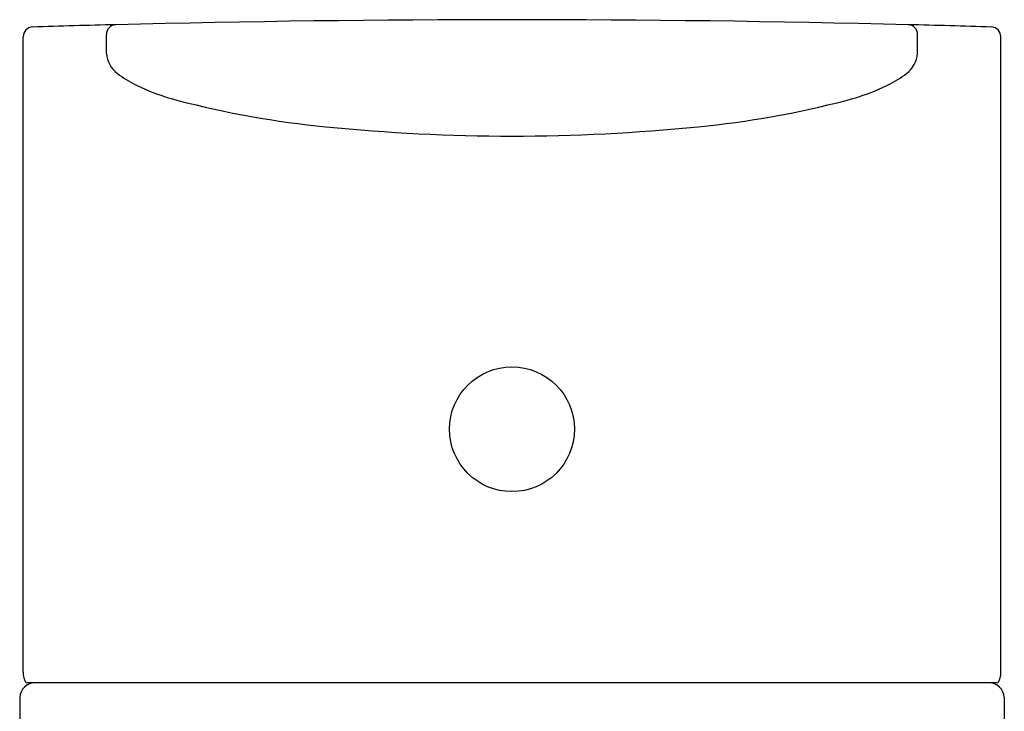
# Model space of a CAD drawing. Extents: x 4796.72 to 4798.71, y 541.42 to 546.93.
# Drawn here: x 4796.72 to 4798.71, y 545.54 to 546.93 of the extents above; entities that cross this region are included whole.
import ezdxf

# ---------------------------------------------------------------- set-up
doc = ezdxf.new("R2010")
doc.units = 0
doc.header["$LTSCALE"] = 0.64311
doc.layers.get('0').update_dxf_attribs({"color": 255, "linetype": 'CONTINUOUS'})

msp = doc.modelspace()

# ---------------------------------------------------------------- linework, layer by layer
for p, q in [((4796.7307, 545.6145), (4796.7307, 546.897)), ((4796.8985, 546.8634), (4796.8985, 546.9017)), ((4798.5348, 546.8634), (4798.5348, 546.9017)), ((4798.7026, 545.6145), (4798.7026, 546.897)), ((4798.6939, 545.5929), (4796.7394, 545.5929)), ((4796.7237, 545.5629), (4796.7237, 541.4197)), ((4798.7096, 545.5629), (4798.7096, 541.4197))]:
    msp.add_line(p, q)
msp.add_circle((4797.7166, 546.1047), 0.126)
for centre, radius, start, end in [((4797.7166, 515.4354), 31.496, 88.54616, 91.45384), ((4796.7504, 546.897), 0.0197, 91.653, 179.9909), ((4797.7166, 515.4376), 31.4939, 91.45383, 91.75913), ((4796.9181, 546.9017), 0.0196, 91.6847, 180.2057), ((4798.5152, 546.9017), 0.0196, 359.7943, 88.3153), ((4797.7167, 515.4376), 31.4939, 88.24087, 88.54617), ((4798.6829, 546.897), 0.0197, 0.0091, 88.347), ((4796.956, 546.8688), 0.0578, 185.4301, 232.3634), ((4798.4772, 546.8688), 0.0578, 307.6366, 354.5699), ((4797.0546, 546.9967), 0.2193, 232.3634, 243.7409), ((4798.3786, 546.9967), 0.2193, 296.2591, 307.6366), ((4797.1546, 547.1993), 0.4452, 243.7409, 255.4486), ((4798.2787, 547.1993), 0.4452, 284.5514, 296.2591), ((4797.5316, 548.6518), 1.9458, 255.4486, 264.3869), ((4797.9017, 548.6518), 1.9458, 275.6131, 284.5514), ((4797.7166, 550.4527), 3.7562, 264.2652, 275.7348), ((4796.7749, 545.6138), 0.0443, 179.0207, 194.4231), ((4798.6584, 545.6138), 0.0443, 345.5769, 0.9793), ((4796.7676, 545.6125), 0.0369, 195.2965, 207.0912), ((4796.7397, 545.5985), 0.00565, 210.4528, 266.9143), ((4798.6936, 545.5985), 0.00565, 273.0857, 329.5472), ((4798.6657, 545.6125), 0.0369, 332.9088, 344.7035), ((4796.7551, 545.5614), 0.0315, 90, 177.2627), ((4798.6781, 545.5614), 0.0315, 2.7373, 90)]:
    msp.add_arc(centre, radius, start, end)

doc.saveas('drawing.dxf')
